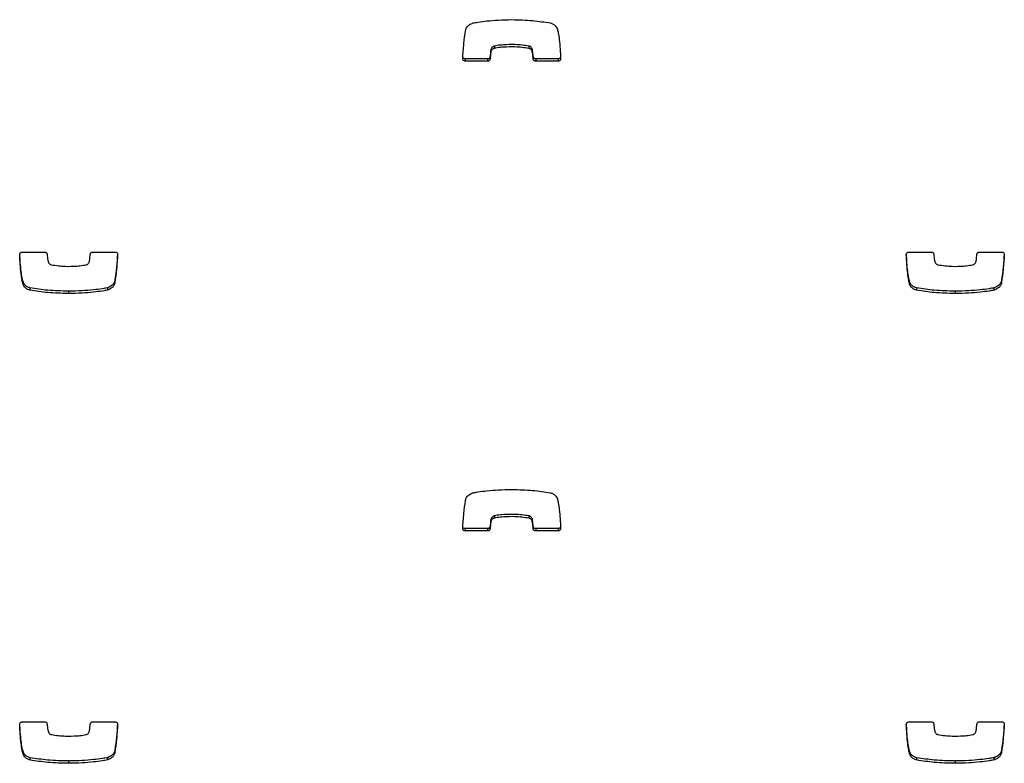
# Model space of a CAD drawing. Units: metres. Extents: x 1697.9 to 1708.1, y 1335.8 to 1359.4.
# Drawn here: x 1698.5 to 1698.7, y 1342.6 to 1342.6 of the extents above; entities that cross this region are included whole.
import ezdxf

# ---------------------------------------------------------------- set-up
doc = ezdxf.new("R2010")
doc.units = ezdxf.units.M

msp = doc.modelspace()

# ---------------------------------------------------------------- linework, layer by layer
at = {"color": 7, "linetype": 'Continuous', "lineweight": 25}
for p, q in [((1698.60464, 1342.64188), (1698.60464, 1342.64158)), ((1698.60504, 1342.6423), (1698.60504, 1342.64201)), ((1698.60508, 1342.64231), (1698.60508, 1342.64202)), ((1698.60947, 1342.64231), (1698.60947, 1342.64201)), ((1698.60986, 1342.64196), (1698.60986, 1342.64167)), ((1698.60136, 1342.64068), (1698.60136, 1342.64039)), ((1698.60422, 1342.64068), (1698.60136, 1342.64068)), ((1698.60422, 1342.64039), (1698.60136, 1342.64039)), ((1698.60422, 1342.64068), (1698.60422, 1342.64039)), ((1698.60453, 1342.64097), (1698.60453, 1342.64067)), ((1698.61001, 1342.64097), (1698.61001, 1342.64067)), ((1698.61033, 1342.64068), (1698.61033, 1342.64039)), ((1698.61319, 1342.64068), (1698.61033, 1342.64068)), ((1698.61319, 1342.64039), (1698.61033, 1342.64039)), ((1698.61319, 1342.64068), (1698.61319, 1342.64039)), ((1698.54505, 1342.61613), (1698.54792, 1342.61613)), ((1698.55403, 1342.61613), (1698.55688, 1342.61613)), ((1698.65775, 1342.61613), (1698.66062, 1342.61613)), ((1698.66673, 1342.61613), (1698.66958, 1342.61613)), ((1698.54516, 1342.61235), (1698.54516, 1342.61205)), ((1698.54604, 1342.61157), (1698.54604, 1342.61128)), ((1698.55588, 1342.61157), (1698.55588, 1342.61128)), ((1698.55588, 1342.61157), (1698.55588, 1342.61128)), ((1698.55684, 1342.61254), (1698.55684, 1342.61224)), ((1698.65786, 1342.61235), (1698.65786, 1342.61205)), ((1698.65874, 1342.61157), (1698.65874, 1342.61128)), ((1698.66858, 1342.61157), (1698.66858, 1342.61128)), ((1698.66858, 1342.61157), (1698.66858, 1342.61128)), ((1698.66954, 1342.61254), (1698.66954, 1342.61224)), ((1698.55093, 1342.61115), (1698.55093, 1342.61086)), ((1698.66363, 1342.61115), (1698.66363, 1342.61086)), ((1698.60464, 1342.58217), (1698.60464, 1342.58187)), ((1698.60504, 1342.5826), (1698.60504, 1342.5823)), ((1698.60508, 1342.58261), (1698.60508, 1342.58231)), ((1698.60947, 1342.5826), (1698.60947, 1342.58231)), ((1698.60986, 1342.58226), (1698.60986, 1342.58196)), ((1698.60136, 1342.58098), (1698.60136, 1342.58068)), ((1698.60422, 1342.58098), (1698.60136, 1342.58098)), ((1698.60422, 1342.58068), (1698.60136, 1342.58068)), ((1698.60422, 1342.58098), (1698.60422, 1342.58068)), ((1698.60453, 1342.58126), (1698.60453, 1342.58096)), ((1698.61001, 1342.58126), (1698.61001, 1342.58097)), ((1698.61033, 1342.58098), (1698.61033, 1342.58068)), ((1698.61319, 1342.58098), (1698.61033, 1342.58098)), ((1698.61319, 1342.58068), (1698.61033, 1342.58068)), ((1698.61319, 1342.58098), (1698.61319, 1342.58068)), ((1698.54505, 1342.55642), (1698.54792, 1342.55642)), ((1698.55403, 1342.55642), (1698.55688, 1342.55642)), ((1698.65775, 1342.55642), (1698.66062, 1342.55642)), ((1698.66673, 1342.55642), (1698.66958, 1342.55642)), ((1698.55684, 1342.55283), (1698.55684, 1342.55254)), ((1698.66954, 1342.55283), (1698.66954, 1342.55254)), ((1698.54516, 1342.55264), (1698.54516, 1342.55234)), ((1698.54604, 1342.55186), (1698.54604, 1342.55157)), ((1698.55093, 1342.55145), (1698.55093, 1342.55115)), ((1698.55588, 1342.55187), (1698.55588, 1342.55157)), ((1698.55588, 1342.55186), (1698.55588, 1342.55157)), ((1698.65786, 1342.55264), (1698.65786, 1342.55234)), ((1698.65874, 1342.55186), (1698.65874, 1342.55157)), ((1698.66363, 1342.55145), (1698.66363, 1342.55115)), ((1698.66858, 1342.55187), (1698.66858, 1342.55157)), ((1698.66858, 1342.55186), (1698.66858, 1342.55157))]:
    msp.add_line(p, q, dxfattribs=at)
for points, knots in [([(1698.60237, 1342.64524), (1698.60257, 1342.64527), (1698.60315, 1342.64538), (1698.60422, 1342.64551), (1698.60567, 1342.64563), (1698.60673, 1342.64565), (1698.60731, 1342.64566)], [0, 0, 0, 0, 0.12465, 0.357728, 0.647637, 1, 1, 1, 1]), ([(1698.60731, 1342.64566), (1698.60819, 1342.64564), (1698.60983, 1342.6456), (1698.61145, 1342.64535), (1698.6122, 1342.64524)], [0, 0, 0, 0, 0.536221, 1, 1, 1, 1]), ([(1698.60105, 1342.64072), (1698.60109, 1342.64135), (1698.60118, 1342.64254), (1698.60133, 1342.64372), (1698.6014, 1342.64427)], [0, 0, 0, 0, 0.5312667, 1, 1, 1, 1]), ([(1698.6014, 1342.64427), (1698.60144, 1342.64439), (1698.6015, 1342.64463), (1698.60172, 1342.64489), (1698.60197, 1342.64507), (1698.60219, 1342.64518), (1698.60232, 1342.64522), (1698.60236, 1342.64524)], [0, 0, 0, 0, 0.263518, 0.499539, 0.711458, 0.906944, 1, 1, 1, 1]), ([(1698.60236, 1342.64524), (1698.60236, 1342.64524), (1698.60236, 1342.64524), (1698.60237, 1342.64524), (1698.60237, 1342.64524)], [0, 0, 0, 0, 0.589488, 1, 1, 1, 1]), ([(1698.6122, 1342.64524), (1698.61232, 1342.6452), (1698.61255, 1342.64513), (1698.61281, 1342.64492), (1698.61299, 1342.64469), (1698.61305, 1342.64454), (1698.61308, 1342.64446)], [0, 0, 0, 0, 0.305836, 0.59146, 0.802801, 1, 1, 1, 1]), ([(1698.61308, 1342.64446), (1698.61312, 1342.6443), (1698.61322, 1342.64386), (1698.6134, 1342.64261), (1698.61346, 1342.64152), (1698.6135, 1342.64071)], [0, 0, 0, 0, 0.1353164, 0.3570624, 1, 1, 1, 1]), ([(1698.60464, 1342.64188), (1698.60461, 1342.6417), (1698.60457, 1342.6414), (1698.60454, 1342.6411), (1698.60453, 1342.64097)], [0, 0, 0, 0, 0.575539, 1, 1, 1, 1]), ([(1698.60464, 1342.64158), (1698.60461, 1342.64141), (1698.60457, 1342.6411), (1698.60454, 1342.6408), (1698.60453, 1342.64067)], [0, 0, 0, 0, 0.575539, 1, 1, 1, 1]), ([(1698.60504, 1342.6423), (1698.60501, 1342.64229), (1698.60492, 1342.64225), (1698.60479, 1342.64217), (1698.60468, 1342.64204), (1698.60465, 1342.64193), (1698.60464, 1342.64188)], [0, 0, 0, 0, 0.18656, 0.465069, 0.717448, 1, 1, 1, 1]), ([(1698.60504, 1342.64201), (1698.60501, 1342.64199), (1698.60492, 1342.64196), (1698.60479, 1342.64187), (1698.60468, 1342.64174), (1698.60465, 1342.64164), (1698.60464, 1342.64158)], [0, 0, 0, 0, 0.18656, 0.465069, 0.717448, 1, 1, 1, 1]), ([(1698.60508, 1342.64231), (1698.60507, 1342.64231), (1698.60506, 1342.64231), (1698.60505, 1342.6423), (1698.60504, 1342.6423)], [0, 0, 0, 0, 0.559519, 1, 1, 1, 1]), ([(1698.60508, 1342.64202), (1698.60507, 1342.64201), (1698.60506, 1342.64201), (1698.60505, 1342.64201), (1698.60504, 1342.64201)], [0, 0, 0, 0, 0.559519, 1, 1, 1, 1]), ([(1698.60947, 1342.64231), (1698.60888, 1342.64239), (1698.6078, 1342.64253), (1698.60646, 1342.64248), (1698.60559, 1342.6424), (1698.6052, 1342.64233), (1698.60508, 1342.64231)], [0, 0, 0, 0, 0.405687, 0.735709, 0.91519, 1, 1, 1, 1]), ([(1698.60947, 1342.64201), (1698.60888, 1342.64209), (1698.6078, 1342.64223), (1698.60646, 1342.64219), (1698.60559, 1342.6421), (1698.6052, 1342.64204), (1698.60508, 1342.64202)], [0, 0, 0, 0, 0.405687, 0.735709, 0.91519, 1, 1, 1, 1]), ([(1698.60986, 1342.64196), (1698.60985, 1342.64201), (1698.60981, 1342.64209), (1698.60971, 1342.6422), (1698.6096, 1342.64227), (1698.60951, 1342.6423), (1698.60947, 1342.64231)], [0, 0, 0, 0, 0.25294, 0.527841, 0.757279, 1, 1, 1, 1]), ([(1698.60986, 1342.64167), (1698.60985, 1342.64171), (1698.60981, 1342.6418), (1698.60971, 1342.6419), (1698.6096, 1342.64198), (1698.60951, 1342.642), (1698.60947, 1342.64201)], [0, 0, 0, 0, 0.25294, 0.527841, 0.757279, 1, 1, 1, 1]), ([(1698.61001, 1342.64097), (1698.60999, 1342.64122), (1698.60996, 1342.64156), (1698.60988, 1342.64188), (1698.60986, 1342.64196)], [0, 0, 0, 0, 0.752932, 1, 1, 1, 1]), ([(1698.61001, 1342.64067), (1698.60999, 1342.64093), (1698.60996, 1342.64126), (1698.60988, 1342.64159), (1698.60986, 1342.64167)], [0, 0, 0, 0, 0.752932, 1, 1, 1, 1]), ([(1698.60136, 1342.64039), (1698.60132, 1342.64039), (1698.60122, 1342.64041), (1698.60111, 1342.6405), (1698.60105, 1342.6406), (1698.60105, 1342.64068), (1698.60105, 1342.64072)], [0, 0, 0, 0, 0.284082, 0.557918, 0.77472, 1, 1, 1, 1]), ([(1698.60136, 1342.64068), (1698.60132, 1342.64069), (1698.60122, 1342.6407), (1698.60111, 1342.64079), (1698.60108, 1342.64087), (1698.60106, 1342.6409)], [0, 0, 0, 0, 0.367147, 0.721054, 1, 1, 1, 1]), ([(1698.60453, 1342.64097), (1698.60452, 1342.64092), (1698.6045, 1342.64084), (1698.60442, 1342.64075), (1698.60432, 1342.64069), (1698.60425, 1342.64069), (1698.60422, 1342.64068)], [0, 0, 0, 0, 0.283213, 0.558095, 0.775663, 1, 1, 1, 1]), ([(1698.60453, 1342.64067), (1698.60452, 1342.64063), (1698.6045, 1342.64054), (1698.60442, 1342.64045), (1698.60432, 1342.6404), (1698.60425, 1342.64039), (1698.60422, 1342.64039)], [0, 0, 0, 0, 0.2832135, 0.558095, 0.7756634, 1, 1, 1, 1]), ([(1698.61033, 1342.64068), (1698.61028, 1342.64069), (1698.6102, 1342.6407), (1698.6101, 1342.64077), (1698.61003, 1342.64087), (1698.61002, 1342.64094), (1698.61001, 1342.64097)], [0, 0, 0, 0, 0.283356, 0.558261, 0.775662, 1, 1, 1, 1]), ([(1698.61033, 1342.64039), (1698.61028, 1342.64039), (1698.6102, 1342.6404), (1698.6101, 1342.64048), (1698.61003, 1342.64057), (1698.61002, 1342.64064), (1698.61001, 1342.64067)], [0, 0, 0, 0, 0.283356, 0.558261, 0.775662, 1, 1, 1, 1]), ([(1698.6135, 1342.64101), (1698.6135, 1342.64096), (1698.61349, 1342.64086), (1698.6134, 1342.64076), (1698.6133, 1342.6407), (1698.61323, 1342.64069), (1698.61319, 1342.64068)], [0, 0, 0, 0, 0.283701, 0.557838, 0.774932, 1, 1, 1, 1]), ([(1698.6135, 1342.64071), (1698.6135, 1342.64066), (1698.61349, 1342.64057), (1698.6134, 1342.64046), (1698.6133, 1342.6404), (1698.61323, 1342.64039), (1698.61319, 1342.64039)], [0, 0, 0, 0, 0.283701, 0.557838, 0.774932, 1, 1, 1, 1]), ([(1698.54474, 1342.6158), (1698.54474, 1342.61585), (1698.54475, 1342.61594), (1698.54484, 1342.61605), (1698.54494, 1342.61611), (1698.54502, 1342.61612), (1698.54505, 1342.61613)], [0, 0, 0, 0, 0.283701, 0.557838, 0.774932, 1, 1, 1, 1]), ([(1698.54516, 1342.61205), (1698.54512, 1342.61222), (1698.54502, 1342.61265), (1698.54484, 1342.6139), (1698.54478, 1342.61499), (1698.54474, 1342.6158)], [0, 0, 0, 0, 0.135316, 0.357062, 1, 1, 1, 1]), ([(1698.54516, 1342.61235), (1698.54512, 1342.61251), (1698.54502, 1342.61295), (1698.54485, 1342.61413), (1698.54479, 1342.61514), (1698.54476, 1342.61588)], [0, 0, 0, 0, 0.143526, 0.378726, 1, 1, 1, 1]), ([(1698.54792, 1342.61613), (1698.54796, 1342.61612), (1698.54805, 1342.61611), (1698.54815, 1342.61603), (1698.54821, 1342.61594), (1698.54822, 1342.61587), (1698.54823, 1342.61584)], [0, 0, 0, 0, 0.2833557, 0.5582612, 0.7756616, 1, 1, 1, 1]), ([(1698.54823, 1342.61584), (1698.54825, 1342.61559), (1698.54828, 1342.61525), (1698.54836, 1342.61493), (1698.54838, 1342.61485)], [0, 0, 0, 0, 0.752932, 1, 1, 1, 1]), ([(1698.55361, 1342.61493), (1698.55363, 1342.61511), (1698.55367, 1342.61541), (1698.5537, 1342.61571), (1698.55371, 1342.61584)], [0, 0, 0, 0, 0.575539, 1, 1, 1, 1]), ([(1698.55371, 1342.61584), (1698.55372, 1342.61588), (1698.55374, 1342.61597), (1698.55383, 1342.61606), (1698.55392, 1342.61611), (1698.55399, 1342.61612), (1698.55403, 1342.61613)], [0, 0, 0, 0, 0.2832135, 0.558095, 0.7756634, 1, 1, 1, 1]), ([(1698.55718, 1342.61591), (1698.55714, 1342.61534), (1698.55706, 1342.61421), (1698.55691, 1342.61309), (1698.55684, 1342.61254)], [0, 0, 0, 0, 0.505966, 1, 1, 1, 1]), ([(1698.55719, 1342.61579), (1698.55715, 1342.61516), (1698.55707, 1342.61398), (1698.55691, 1342.6128), (1698.55684, 1342.61224)], [0, 0, 0, 0, 0.5312667, 1, 1, 1, 1]), ([(1698.55688, 1342.61613), (1698.55693, 1342.61612), (1698.55702, 1342.61611), (1698.55713, 1342.61602), (1698.55719, 1342.61591), (1698.55719, 1342.61583), (1698.55719, 1342.61579)], [0, 0, 0, 0, 0.284082, 0.557918, 0.77472, 1, 1, 1, 1]), ([(1698.65744, 1342.6158), (1698.65744, 1342.61585), (1698.65745, 1342.61594), (1698.65754, 1342.61605), (1698.65764, 1342.61611), (1698.65772, 1342.61612), (1698.65775, 1342.61613)], [0, 0, 0, 0, 0.283701, 0.557838, 0.774932, 1, 1, 1, 1]), ([(1698.65786, 1342.61205), (1698.65782, 1342.61222), (1698.65772, 1342.61265), (1698.65754, 1342.6139), (1698.65748, 1342.61499), (1698.65744, 1342.6158)], [0, 0, 0, 0, 0.135316, 0.357062, 1, 1, 1, 1]), ([(1698.65786, 1342.61235), (1698.65782, 1342.61251), (1698.65772, 1342.61295), (1698.65755, 1342.61413), (1698.65749, 1342.61514), (1698.65746, 1342.61588)], [0, 0, 0, 0, 0.143526, 0.378726, 1, 1, 1, 1]), ([(1698.66062, 1342.61613), (1698.66066, 1342.61612), (1698.66075, 1342.61611), (1698.66085, 1342.61603), (1698.66091, 1342.61594), (1698.66092, 1342.61587), (1698.66093, 1342.61584)], [0, 0, 0, 0, 0.283356, 0.558261, 0.775662, 1, 1, 1, 1]), ([(1698.66093, 1342.61584), (1698.66095, 1342.61559), (1698.66098, 1342.61525), (1698.66106, 1342.61493), (1698.66108, 1342.61485)], [0, 0, 0, 0, 0.752932, 1, 1, 1, 1]), ([(1698.66631, 1342.61493), (1698.66633, 1342.61511), (1698.66637, 1342.61541), (1698.6664, 1342.61571), (1698.66641, 1342.61584)], [0, 0, 0, 0, 0.575539, 1, 1, 1, 1]), ([(1698.66641, 1342.61584), (1698.66642, 1342.61588), (1698.66644, 1342.61597), (1698.66653, 1342.61606), (1698.66662, 1342.61611), (1698.66669, 1342.61612), (1698.66673, 1342.61613)], [0, 0, 0, 0, 0.283213, 0.558095, 0.775663, 1, 1, 1, 1]), ([(1698.66988, 1342.61591), (1698.66984, 1342.61534), (1698.66976, 1342.61421), (1698.66961, 1342.61309), (1698.66954, 1342.61254)], [0, 0, 0, 0, 0.505966, 1, 1, 1, 1]), ([(1698.66989, 1342.61579), (1698.66985, 1342.61516), (1698.66977, 1342.61398), (1698.66961, 1342.6128), (1698.66954, 1342.61224)], [0, 0, 0, 0, 0.531267, 1, 1, 1, 1]), ([(1698.66958, 1342.61613), (1698.66963, 1342.61612), (1698.66972, 1342.61611), (1698.66983, 1342.61602), (1698.66989, 1342.61591), (1698.66989, 1342.61583), (1698.66989, 1342.61579)], [0, 0, 0, 0, 0.284082, 0.557918, 0.77472, 1, 1, 1, 1]), ([(1698.54838, 1342.61485), (1698.5484, 1342.6148), (1698.54843, 1342.61471), (1698.54853, 1342.61461), (1698.54865, 1342.61454), (1698.54873, 1342.61451), (1698.54877, 1342.6145)], [0, 0, 0, 0, 0.25294, 0.527841, 0.757279, 1, 1, 1, 1]), ([(1698.54877, 1342.6145), (1698.54937, 1342.61442), (1698.55044, 1342.61428), (1698.55179, 1342.61432), (1698.55266, 1342.61441), (1698.55304, 1342.61448), (1698.55316, 1342.6145)], [0, 0, 0, 0, 0.405687, 0.735709, 0.91519, 1, 1, 1, 1]), ([(1698.55316, 1342.6145), (1698.55317, 1342.6145), (1698.55318, 1342.6145), (1698.55319, 1342.6145), (1698.5532, 1342.61451)], [0, 0, 0, 0, 0.559519, 1, 1, 1, 1]), ([(1698.5532, 1342.61451), (1698.55324, 1342.61452), (1698.55333, 1342.61456), (1698.55345, 1342.61464), (1698.55356, 1342.61477), (1698.55359, 1342.61488), (1698.55361, 1342.61493)], [0, 0, 0, 0, 0.18656, 0.465069, 0.717448, 1, 1, 1, 1]), ([(1698.66108, 1342.61485), (1698.6611, 1342.6148), (1698.66113, 1342.61471), (1698.66123, 1342.61461), (1698.66135, 1342.61454), (1698.66143, 1342.61451), (1698.66147, 1342.6145)], [0, 0, 0, 0, 0.25294, 0.527841, 0.757279, 1, 1, 1, 1]), ([(1698.66147, 1342.6145), (1698.66207, 1342.61442), (1698.66314, 1342.61428), (1698.66449, 1342.61432), (1698.66536, 1342.61441), (1698.66574, 1342.61448), (1698.66586, 1342.6145)], [0, 0, 0, 0, 0.405687, 0.735709, 0.91519, 1, 1, 1, 1]), ([(1698.66586, 1342.6145), (1698.66587, 1342.6145), (1698.66588, 1342.6145), (1698.66589, 1342.6145), (1698.6659, 1342.61451)], [0, 0, 0, 0, 0.559519, 1, 1, 1, 1]), ([(1698.6659, 1342.61451), (1698.66594, 1342.61452), (1698.66603, 1342.61456), (1698.66615, 1342.61464), (1698.66626, 1342.61477), (1698.66629, 1342.61488), (1698.66631, 1342.61493)], [0, 0, 0, 0, 0.18656, 0.465069, 0.717448, 1, 1, 1, 1]), ([(1698.54604, 1342.61157), (1698.54592, 1342.61161), (1698.54569, 1342.61168), (1698.54543, 1342.61189), (1698.54525, 1342.61212), (1698.54519, 1342.61227), (1698.54516, 1342.61235)], [0, 0, 0, 0, 0.305836, 0.59146, 0.802801, 1, 1, 1, 1]), ([(1698.54604, 1342.61128), (1698.54592, 1342.61131), (1698.54569, 1342.61139), (1698.54543, 1342.6116), (1698.54525, 1342.61182), (1698.54519, 1342.61197), (1698.54516, 1342.61205)], [0, 0, 0, 0, 0.305836, 0.59146, 0.802801, 1, 1, 1, 1]), ([(1698.55093, 1342.61115), (1698.55005, 1342.61117), (1698.54841, 1342.61121), (1698.5468, 1342.61146), (1698.54604, 1342.61157)], [0, 0, 0, 0, 0.536221, 1, 1, 1, 1]), ([(1698.55588, 1342.61157), (1698.55567, 1342.61154), (1698.55509, 1342.61143), (1698.55402, 1342.6113), (1698.55258, 1342.61118), (1698.55151, 1342.61116), (1698.55093, 1342.61115)], [0, 0, 0, 0, 0.1246496, 0.3577285, 0.647637, 1, 1, 1, 1]), ([(1698.55684, 1342.61254), (1698.55681, 1342.61242), (1698.55675, 1342.61218), (1698.55652, 1342.61192), (1698.55627, 1342.61174), (1698.55605, 1342.61163), (1698.55592, 1342.61159), (1698.55588, 1342.61157)], [0, 0, 0, 0, 0.263518, 0.499539, 0.711458, 0.906944, 1, 1, 1, 1]), ([(1698.55684, 1342.61224), (1698.55681, 1342.61212), (1698.55675, 1342.61189), (1698.55652, 1342.61162), (1698.55627, 1342.61144), (1698.55605, 1342.61133), (1698.55592, 1342.61129), (1698.55588, 1342.61128)], [0, 0, 0, 0, 0.263518, 0.499539, 0.711458, 0.906944, 1, 1, 1, 1]), ([(1698.55588, 1342.61157), (1698.55588, 1342.61157), (1698.55588, 1342.61157), (1698.55588, 1342.61157), (1698.55588, 1342.61157)], [0, 0, 0, 0, 0.589488, 1, 1, 1, 1]), ([(1698.65874, 1342.61157), (1698.65862, 1342.61161), (1698.65839, 1342.61168), (1698.65813, 1342.61189), (1698.65795, 1342.61212), (1698.65789, 1342.61227), (1698.65786, 1342.61235)], [0, 0, 0, 0, 0.305836, 0.59146, 0.802801, 1, 1, 1, 1]), ([(1698.65874, 1342.61128), (1698.65862, 1342.61131), (1698.65839, 1342.61139), (1698.65813, 1342.6116), (1698.65795, 1342.61182), (1698.65789, 1342.61197), (1698.65786, 1342.61205)], [0, 0, 0, 0, 0.305836, 0.59146, 0.802801, 1, 1, 1, 1]), ([(1698.66363, 1342.61115), (1698.66275, 1342.61117), (1698.66111, 1342.61121), (1698.6595, 1342.61146), (1698.65874, 1342.61157)], [0, 0, 0, 0, 0.536221, 1, 1, 1, 1]), ([(1698.66858, 1342.61157), (1698.66837, 1342.61154), (1698.66779, 1342.61143), (1698.66672, 1342.6113), (1698.66528, 1342.61118), (1698.66421, 1342.61116), (1698.66363, 1342.61115)], [0, 0, 0, 0, 0.12465, 0.357728, 0.647637, 1, 1, 1, 1]), ([(1698.66954, 1342.61254), (1698.66951, 1342.61242), (1698.66945, 1342.61218), (1698.66922, 1342.61192), (1698.66897, 1342.61174), (1698.66875, 1342.61163), (1698.66862, 1342.61159), (1698.66858, 1342.61157)], [0, 0, 0, 0, 0.263518, 0.499539, 0.711458, 0.906944, 1, 1, 1, 1]), ([(1698.66954, 1342.61224), (1698.66951, 1342.61212), (1698.66945, 1342.61189), (1698.66922, 1342.61162), (1698.66897, 1342.61144), (1698.66875, 1342.61133), (1698.66862, 1342.61129), (1698.66858, 1342.61128)], [0, 0, 0, 0, 0.263518, 0.499539, 0.711458, 0.906944, 1, 1, 1, 1]), ([(1698.66858, 1342.61157), (1698.66858, 1342.61157), (1698.66858, 1342.61157), (1698.66858, 1342.61157), (1698.66858, 1342.61157)], [0, 0, 0, 0, 0.589488, 1, 1, 1, 1]), ([(1698.55093, 1342.61086), (1698.55005, 1342.61088), (1698.54841, 1342.61091), (1698.5468, 1342.61116), (1698.54604, 1342.61128)], [0, 0, 0, 0, 0.536221, 1, 1, 1, 1]), ([(1698.55588, 1342.61128), (1698.55567, 1342.61124), (1698.55509, 1342.61114), (1698.55402, 1342.61101), (1698.55258, 1342.61088), (1698.55151, 1342.61087), (1698.55093, 1342.61086)], [0, 0, 0, 0, 0.1246496, 0.3577285, 0.647637, 1, 1, 1, 1]), ([(1698.55588, 1342.61128), (1698.55588, 1342.61128), (1698.55588, 1342.61128), (1698.55588, 1342.61128), (1698.55588, 1342.61128)], [0, 0, 0, 0, 0.589488, 1, 1, 1, 1]), ([(1698.66363, 1342.61086), (1698.66275, 1342.61088), (1698.66111, 1342.61091), (1698.6595, 1342.61116), (1698.65874, 1342.61128)], [0, 0, 0, 0, 0.536221, 1, 1, 1, 1]), ([(1698.66858, 1342.61128), (1698.66837, 1342.61124), (1698.66779, 1342.61114), (1698.66672, 1342.61101), (1698.66528, 1342.61088), (1698.66421, 1342.61087), (1698.66363, 1342.61086)], [0, 0, 0, 0, 0.12465, 0.357728, 0.647637, 1, 1, 1, 1]), ([(1698.66858, 1342.61128), (1698.66858, 1342.61128), (1698.66858, 1342.61128), (1698.66858, 1342.61128), (1698.66858, 1342.61128)], [0, 0, 0, 0, 0.5894877, 1, 1, 1, 1]), ([(1698.6014, 1342.58456), (1698.60144, 1342.58469), (1698.6015, 1342.58492), (1698.60172, 1342.58518), (1698.60197, 1342.58536), (1698.60219, 1342.58547), (1698.60232, 1342.58552), (1698.60236, 1342.58553)], [0, 0, 0, 0, 0.263518, 0.499539, 0.711458, 0.906944, 1, 1, 1, 1]), ([(1698.60236, 1342.58553), (1698.60236, 1342.58553), (1698.60236, 1342.58553), (1698.60237, 1342.58553), (1698.60237, 1342.58553)], [0, 0, 0, 0, 0.5894877, 1, 1, 1, 1]), ([(1698.60237, 1342.58553), (1698.60257, 1342.58557), (1698.60315, 1342.58567), (1698.60422, 1342.5858), (1698.60567, 1342.58592), (1698.60673, 1342.58594), (1698.60731, 1342.58595)], [0, 0, 0, 0, 0.12465, 0.357728, 0.647637, 1, 1, 1, 1]), ([(1698.60731, 1342.58595), (1698.60819, 1342.58593), (1698.60983, 1342.5859), (1698.61145, 1342.58565), (1698.6122, 1342.58553)], [0, 0, 0, 0, 0.536221, 1, 1, 1, 1]), ([(1698.6122, 1342.58553), (1698.61232, 1342.58549), (1698.61255, 1342.58542), (1698.61281, 1342.58521), (1698.61299, 1342.58499), (1698.61305, 1342.58483), (1698.61308, 1342.58476)], [0, 0, 0, 0, 0.3058359, 0.5914597, 0.8028005, 1, 1, 1, 1]), ([(1698.60105, 1342.58101), (1698.60109, 1342.58164), (1698.60118, 1342.58283), (1698.60133, 1342.58401), (1698.6014, 1342.58456)], [0, 0, 0, 0, 0.531267, 1, 1, 1, 1]), ([(1698.61308, 1342.58476), (1698.61312, 1342.58459), (1698.61322, 1342.58415), (1698.6134, 1342.5829), (1698.61346, 1342.58181), (1698.6135, 1342.581)], [0, 0, 0, 0, 0.1353164, 0.3570624, 1, 1, 1, 1]), ([(1698.60947, 1342.5826), (1698.60888, 1342.58268), (1698.6078, 1342.58282), (1698.60646, 1342.58278), (1698.60559, 1342.58269), (1698.6052, 1342.58263), (1698.60508, 1342.58261)], [0, 0, 0, 0, 0.405687, 0.735709, 0.91519, 1, 1, 1, 1]), ([(1698.60464, 1342.58217), (1698.60461, 1342.58199), (1698.60457, 1342.58169), (1698.60454, 1342.58139), (1698.60453, 1342.58126)], [0, 0, 0, 0, 0.5755395, 1, 1, 1, 1]), ([(1698.60464, 1342.58187), (1698.60461, 1342.5817), (1698.60457, 1342.5814), (1698.60454, 1342.58109), (1698.60453, 1342.58096)], [0, 0, 0, 0, 0.575539, 1, 1, 1, 1]), ([(1698.60504, 1342.5826), (1698.60501, 1342.58258), (1698.60492, 1342.58255), (1698.60479, 1342.58246), (1698.60468, 1342.58233), (1698.60465, 1342.58223), (1698.60464, 1342.58217)], [0, 0, 0, 0, 0.18656, 0.465069, 0.717448, 1, 1, 1, 1]), ([(1698.60504, 1342.5823), (1698.60501, 1342.58229), (1698.60492, 1342.58225), (1698.60479, 1342.58217), (1698.60468, 1342.58204), (1698.60465, 1342.58193), (1698.60464, 1342.58187)], [0, 0, 0, 0, 0.18656, 0.465069, 0.717448, 1, 1, 1, 1]), ([(1698.60508, 1342.58261), (1698.60507, 1342.5826), (1698.60506, 1342.5826), (1698.60505, 1342.5826), (1698.60504, 1342.5826)], [0, 0, 0, 0, 0.5595187, 1, 1, 1, 1]), ([(1698.60508, 1342.58231), (1698.60507, 1342.58231), (1698.60506, 1342.5823), (1698.60505, 1342.5823), (1698.60504, 1342.5823)], [0, 0, 0, 0, 0.559519, 1, 1, 1, 1]), ([(1698.60947, 1342.58231), (1698.60888, 1342.58238), (1698.6078, 1342.58253), (1698.60646, 1342.58248), (1698.60559, 1342.5824), (1698.6052, 1342.58233), (1698.60508, 1342.58231)], [0, 0, 0, 0, 0.4056866, 0.7357092, 0.9151905, 1, 1, 1, 1]), ([(1698.60986, 1342.58226), (1698.60985, 1342.5823), (1698.60981, 1342.58239), (1698.60971, 1342.58249), (1698.6096, 1342.58257), (1698.60951, 1342.58259), (1698.60947, 1342.5826)], [0, 0, 0, 0, 0.25294, 0.527841, 0.757279, 1, 1, 1, 1]), ([(1698.60986, 1342.58196), (1698.60985, 1342.582), (1698.60981, 1342.58209), (1698.60971, 1342.58219), (1698.6096, 1342.58227), (1698.60951, 1342.58229), (1698.60947, 1342.58231)], [0, 0, 0, 0, 0.2529404, 0.5278405, 0.7572794, 1, 1, 1, 1]), ([(1698.61001, 1342.58126), (1698.60999, 1342.58151), (1698.60996, 1342.58185), (1698.60988, 1342.58217), (1698.60986, 1342.58226)], [0, 0, 0, 0, 0.752932, 1, 1, 1, 1]), ([(1698.61001, 1342.58097), (1698.60999, 1342.58122), (1698.60996, 1342.58155), (1698.60988, 1342.58188), (1698.60986, 1342.58196)], [0, 0, 0, 0, 0.752932, 1, 1, 1, 1]), ([(1698.60136, 1342.58068), (1698.60132, 1342.58069), (1698.60122, 1342.5807), (1698.60111, 1342.58079), (1698.60105, 1342.5809), (1698.60105, 1342.58097), (1698.60105, 1342.58101)], [0, 0, 0, 0, 0.284082, 0.557918, 0.77472, 1, 1, 1, 1]), ([(1698.60136, 1342.58098), (1698.60132, 1342.58098), (1698.60122, 1342.581), (1698.60111, 1342.58108), (1698.60108, 1342.58116), (1698.60106, 1342.58119)], [0, 0, 0, 0, 0.367147, 0.721054, 1, 1, 1, 1]), ([(1698.60453, 1342.58126), (1698.60452, 1342.58122), (1698.6045, 1342.58113), (1698.60442, 1342.58104), (1698.60432, 1342.58099), (1698.60425, 1342.58098), (1698.60422, 1342.58098)], [0, 0, 0, 0, 0.283213, 0.558095, 0.775663, 1, 1, 1, 1]), ([(1698.60453, 1342.58096), (1698.60452, 1342.58092), (1698.6045, 1342.58084), (1698.60442, 1342.58075), (1698.60432, 1342.58069), (1698.60425, 1342.58068), (1698.60422, 1342.58068)], [0, 0, 0, 0, 0.2832142, 0.5580964, 0.7756654, 1, 1, 1, 1]), ([(1698.61033, 1342.58098), (1698.61028, 1342.58098), (1698.6102, 1342.58099), (1698.6101, 1342.58107), (1698.61003, 1342.58116), (1698.61002, 1342.58123), (1698.61001, 1342.58126)], [0, 0, 0, 0, 0.283356, 0.558261, 0.775662, 1, 1, 1, 1]), ([(1698.61033, 1342.58068), (1698.61028, 1342.58069), (1698.6102, 1342.5807), (1698.6101, 1342.58077), (1698.61003, 1342.58086), (1698.61002, 1342.58093), (1698.61001, 1342.58097)], [0, 0, 0, 0, 0.283356, 0.558261, 0.775662, 1, 1, 1, 1]), ([(1698.6135, 1342.5813), (1698.6135, 1342.58125), (1698.61349, 1342.58116), (1698.6134, 1342.58105), (1698.6133, 1342.58099), (1698.61323, 1342.58098), (1698.61319, 1342.58098)], [0, 0, 0, 0, 0.283701, 0.557838, 0.774932, 1, 1, 1, 1]), ([(1698.6135, 1342.581), (1698.6135, 1342.58096), (1698.61349, 1342.58086), (1698.6134, 1342.58076), (1698.6133, 1342.58069), (1698.61323, 1342.58068), (1698.61319, 1342.58068)], [0, 0, 0, 0, 0.283701, 0.557838, 0.774932, 1, 1, 1, 1]), ([(1698.54474, 1342.55609), (1698.54474, 1342.55614), (1698.54475, 1342.55624), (1698.54484, 1342.55634), (1698.54494, 1342.55641), (1698.54502, 1342.55641), (1698.54505, 1342.55642)], [0, 0, 0, 0, 0.283701, 0.557838, 0.774932, 1, 1, 1, 1]), ([(1698.54792, 1342.55642), (1698.54796, 1342.55641), (1698.54805, 1342.5564), (1698.54815, 1342.55633), (1698.54821, 1342.55623), (1698.54822, 1342.55617), (1698.54823, 1342.55613)], [0, 0, 0, 0, 0.283356, 0.558261, 0.775662, 1, 1, 1, 1]), ([(1698.55371, 1342.55613), (1698.55372, 1342.55618), (1698.55374, 1342.55626), (1698.55383, 1342.55635), (1698.55392, 1342.55641), (1698.55399, 1342.55641), (1698.55403, 1342.55642)], [0, 0, 0, 0, 0.283213, 0.558095, 0.775663, 1, 1, 1, 1]), ([(1698.55688, 1342.55642), (1698.55693, 1342.55641), (1698.55702, 1342.5564), (1698.55713, 1342.55631), (1698.55719, 1342.5562), (1698.55719, 1342.55613), (1698.55719, 1342.55609)], [0, 0, 0, 0, 0.284082, 0.557918, 0.77472, 1, 1, 1, 1]), ([(1698.65744, 1342.55609), (1698.65744, 1342.55614), (1698.65745, 1342.55624), (1698.65754, 1342.55634), (1698.65764, 1342.55641), (1698.65772, 1342.55641), (1698.65775, 1342.55642)], [0, 0, 0, 0, 0.283701, 0.557838, 0.774932, 1, 1, 1, 1]), ([(1698.66062, 1342.55642), (1698.66066, 1342.55641), (1698.66075, 1342.5564), (1698.66085, 1342.55633), (1698.66091, 1342.55623), (1698.66092, 1342.55617), (1698.66093, 1342.55613)], [0, 0, 0, 0, 0.2833557, 0.5582612, 0.7756616, 1, 1, 1, 1]), ([(1698.66641, 1342.55613), (1698.66642, 1342.55618), (1698.66644, 1342.55626), (1698.66653, 1342.55635), (1698.66662, 1342.55641), (1698.66669, 1342.55641), (1698.66673, 1342.55642)], [0, 0, 0, 0, 0.283213, 0.558095, 0.775663, 1, 1, 1, 1]), ([(1698.66958, 1342.55642), (1698.66963, 1342.55641), (1698.66972, 1342.5564), (1698.66983, 1342.55631), (1698.66989, 1342.5562), (1698.66989, 1342.55613), (1698.66989, 1342.55609)], [0, 0, 0, 0, 0.284082, 0.557918, 0.77472, 1, 1, 1, 1]), ([(1698.54516, 1342.55234), (1698.54512, 1342.55251), (1698.54502, 1342.55295), (1698.54484, 1342.5542), (1698.54478, 1342.55528), (1698.54474, 1342.55609)], [0, 0, 0, 0, 0.135316, 0.357062, 1, 1, 1, 1]), ([(1698.54516, 1342.55264), (1698.54512, 1342.5528), (1698.54502, 1342.55324), (1698.54485, 1342.55442), (1698.54479, 1342.55544), (1698.54476, 1342.55617)], [0, 0, 0, 0, 0.143526, 0.378726, 1, 1, 1, 1]), ([(1698.54823, 1342.55613), (1698.54825, 1342.55588), (1698.54828, 1342.55555), (1698.54836, 1342.55522), (1698.54838, 1342.55514)], [0, 0, 0, 0, 0.752932, 1, 1, 1, 1]), ([(1698.5532, 1342.5548), (1698.55324, 1342.55481), (1698.55333, 1342.55485), (1698.55345, 1342.55493), (1698.55356, 1342.55506), (1698.55359, 1342.55517), (1698.55361, 1342.55523)], [0, 0, 0, 0, 0.18656, 0.465069, 0.717448, 1, 1, 1, 1]), ([(1698.55361, 1342.55523), (1698.55363, 1342.5554), (1698.55367, 1342.5557), (1698.5537, 1342.55601), (1698.55371, 1342.55613)], [0, 0, 0, 0, 0.575539, 1, 1, 1, 1]), ([(1698.55718, 1342.5562), (1698.55714, 1342.55563), (1698.55706, 1342.5545), (1698.55691, 1342.55338), (1698.55684, 1342.55283)], [0, 0, 0, 0, 0.505966, 1, 1, 1, 1]), ([(1698.55719, 1342.55609), (1698.55715, 1342.55546), (1698.55707, 1342.55427), (1698.55691, 1342.55309), (1698.55684, 1342.55254)], [0, 0, 0, 0, 0.531267, 1, 1, 1, 1]), ([(1698.65786, 1342.55234), (1698.65782, 1342.55251), (1698.65772, 1342.55295), (1698.65754, 1342.5542), (1698.65748, 1342.55528), (1698.65744, 1342.55609)], [0, 0, 0, 0, 0.135316, 0.357062, 1, 1, 1, 1]), ([(1698.65786, 1342.55264), (1698.65782, 1342.5528), (1698.65772, 1342.55324), (1698.65755, 1342.55442), (1698.65749, 1342.55544), (1698.65746, 1342.55617)], [0, 0, 0, 0, 0.143526, 0.378726, 1, 1, 1, 1]), ([(1698.66093, 1342.55613), (1698.66095, 1342.55588), (1698.66098, 1342.55555), (1698.66106, 1342.55522), (1698.66108, 1342.55514)], [0, 0, 0, 0, 0.752932, 1, 1, 1, 1]), ([(1698.6659, 1342.5548), (1698.66594, 1342.55481), (1698.66603, 1342.55485), (1698.66615, 1342.55493), (1698.66626, 1342.55506), (1698.66629, 1342.55517), (1698.66631, 1342.55523)], [0, 0, 0, 0, 0.18656, 0.465069, 0.717448, 1, 1, 1, 1]), ([(1698.66631, 1342.55523), (1698.66633, 1342.5554), (1698.66637, 1342.5557), (1698.6664, 1342.55601), (1698.66641, 1342.55613)], [0, 0, 0, 0, 0.575539, 1, 1, 1, 1]), ([(1698.66988, 1342.5562), (1698.66984, 1342.55563), (1698.66976, 1342.5545), (1698.66961, 1342.55338), (1698.66954, 1342.55283)], [0, 0, 0, 0, 0.505966, 1, 1, 1, 1]), ([(1698.66989, 1342.55609), (1698.66985, 1342.55546), (1698.66977, 1342.55427), (1698.66961, 1342.55309), (1698.66954, 1342.55254)], [0, 0, 0, 0, 0.531267, 1, 1, 1, 1]), ([(1698.54838, 1342.55514), (1698.5484, 1342.5551), (1698.54843, 1342.55501), (1698.54853, 1342.55491), (1698.54865, 1342.55483), (1698.54873, 1342.5548), (1698.54877, 1342.55479)], [0, 0, 0, 0, 0.25294, 0.527841, 0.757279, 1, 1, 1, 1]), ([(1698.54877, 1342.55479), (1698.54937, 1342.55471), (1698.55044, 1342.55457), (1698.55179, 1342.55462), (1698.55266, 1342.5547), (1698.55304, 1342.55477), (1698.55316, 1342.55479)], [0, 0, 0, 0, 0.405687, 0.735709, 0.91519, 1, 1, 1, 1]), ([(1698.55316, 1342.55479), (1698.55317, 1342.55479), (1698.55318, 1342.55479), (1698.55319, 1342.5548), (1698.5532, 1342.5548)], [0, 0, 0, 0, 0.559519, 1, 1, 1, 1]), ([(1698.66108, 1342.55514), (1698.6611, 1342.5551), (1698.66113, 1342.55501), (1698.66123, 1342.55491), (1698.66135, 1342.55483), (1698.66143, 1342.5548), (1698.66147, 1342.55479)], [0, 0, 0, 0, 0.2529404, 0.5278405, 0.7572794, 1, 1, 1, 1]), ([(1698.66147, 1342.55479), (1698.66207, 1342.55471), (1698.66314, 1342.55457), (1698.66449, 1342.55462), (1698.66536, 1342.5547), (1698.66574, 1342.55477), (1698.66586, 1342.55479)], [0, 0, 0, 0, 0.405687, 0.735709, 0.91519, 1, 1, 1, 1]), ([(1698.66586, 1342.55479), (1698.66587, 1342.55479), (1698.66588, 1342.55479), (1698.66589, 1342.5548), (1698.6659, 1342.5548)], [0, 0, 0, 0, 0.559519, 1, 1, 1, 1]), ([(1698.55684, 1342.55283), (1698.55681, 1342.55271), (1698.55675, 1342.55248), (1698.55652, 1342.55221), (1698.55627, 1342.55203), (1698.55605, 1342.55192), (1698.55592, 1342.55188), (1698.55588, 1342.55187)], [0, 0, 0, 0, 0.263518, 0.499539, 0.711458, 0.906944, 1, 1, 1, 1]), ([(1698.66954, 1342.55283), (1698.66951, 1342.55271), (1698.66945, 1342.55248), (1698.66922, 1342.55221), (1698.66897, 1342.55203), (1698.66875, 1342.55192), (1698.66862, 1342.55188), (1698.66858, 1342.55187)], [0, 0, 0, 0, 0.263518, 0.499539, 0.711458, 0.906944, 1, 1, 1, 1]), ([(1698.54604, 1342.55186), (1698.54592, 1342.5519), (1698.54569, 1342.55197), (1698.54543, 1342.55219), (1698.54525, 1342.55241), (1698.54519, 1342.55256), (1698.54516, 1342.55264)], [0, 0, 0, 0, 0.305836, 0.59146, 0.802801, 1, 1, 1, 1]), ([(1698.54604, 1342.55157), (1698.54592, 1342.55161), (1698.54569, 1342.55168), (1698.54543, 1342.55189), (1698.54525, 1342.55211), (1698.54519, 1342.55227), (1698.54516, 1342.55234)], [0, 0, 0, 0, 0.305836, 0.59146, 0.802801, 1, 1, 1, 1]), ([(1698.55093, 1342.55145), (1698.55005, 1342.55146), (1698.54841, 1342.5515), (1698.5468, 1342.55175), (1698.54604, 1342.55186)], [0, 0, 0, 0, 0.536221, 1, 1, 1, 1]), ([(1698.55093, 1342.55115), (1698.55005, 1342.55117), (1698.54841, 1342.5512), (1698.5468, 1342.55145), (1698.54604, 1342.55157)], [0, 0, 0, 0, 0.536221, 1, 1, 1, 1]), ([(1698.55588, 1342.55186), (1698.55567, 1342.55183), (1698.55509, 1342.55172), (1698.55402, 1342.5516), (1698.55258, 1342.55147), (1698.55151, 1342.55146), (1698.55093, 1342.55145)], [0, 0, 0, 0, 0.12465, 0.357728, 0.647637, 1, 1, 1, 1]), ([(1698.55588, 1342.55157), (1698.55567, 1342.55153), (1698.55509, 1342.55143), (1698.55402, 1342.5513), (1698.55258, 1342.55118), (1698.55151, 1342.55116), (1698.55093, 1342.55115)], [0, 0, 0, 0, 0.12465, 0.357728, 0.647637, 1, 1, 1, 1]), ([(1698.55684, 1342.55254), (1698.55681, 1342.55241), (1698.55675, 1342.55218), (1698.55652, 1342.55192), (1698.55627, 1342.55173), (1698.55605, 1342.55163), (1698.55592, 1342.55158), (1698.55588, 1342.55157)], [0, 0, 0, 0, 0.263518, 0.499539, 0.711458, 0.906944, 1, 1, 1, 1]), ([(1698.55588, 1342.55187), (1698.55588, 1342.55186), (1698.55588, 1342.55186), (1698.55588, 1342.55186), (1698.55588, 1342.55186)], [0, 0, 0, 0, 0.589488, 1, 1, 1, 1]), ([(1698.55588, 1342.55157), (1698.55588, 1342.55157), (1698.55588, 1342.55157), (1698.55588, 1342.55157), (1698.55588, 1342.55157)], [0, 0, 0, 0, 0.589488, 1, 1, 1, 1]), ([(1698.65874, 1342.55186), (1698.65862, 1342.5519), (1698.65839, 1342.55197), (1698.65813, 1342.55219), (1698.65795, 1342.55241), (1698.65789, 1342.55256), (1698.65786, 1342.55264)], [0, 0, 0, 0, 0.3058359, 0.5914597, 0.8028005, 1, 1, 1, 1]), ([(1698.65874, 1342.55157), (1698.65862, 1342.55161), (1698.65839, 1342.55168), (1698.65813, 1342.55189), (1698.65795, 1342.55211), (1698.65789, 1342.55227), (1698.65786, 1342.55234)], [0, 0, 0, 0, 0.305836, 0.59146, 0.802801, 1, 1, 1, 1]), ([(1698.66363, 1342.55145), (1698.66275, 1342.55146), (1698.66111, 1342.5515), (1698.6595, 1342.55175), (1698.65874, 1342.55186)], [0, 0, 0, 0, 0.536221, 1, 1, 1, 1]), ([(1698.66363, 1342.55115), (1698.66275, 1342.55117), (1698.66111, 1342.5512), (1698.6595, 1342.55145), (1698.65874, 1342.55157)], [0, 0, 0, 0, 0.536221, 1, 1, 1, 1]), ([(1698.66858, 1342.55186), (1698.66837, 1342.55183), (1698.66779, 1342.55172), (1698.66672, 1342.5516), (1698.66528, 1342.55147), (1698.66421, 1342.55146), (1698.66363, 1342.55145)], [0, 0, 0, 0, 0.1246496, 0.3577285, 0.647637, 1, 1, 1, 1]), ([(1698.66858, 1342.55157), (1698.66837, 1342.55153), (1698.66779, 1342.55143), (1698.66672, 1342.5513), (1698.66528, 1342.55118), (1698.66421, 1342.55116), (1698.66363, 1342.55115)], [0, 0, 0, 0, 0.12465, 0.357728, 0.647637, 1, 1, 1, 1]), ([(1698.66954, 1342.55254), (1698.66951, 1342.55241), (1698.66945, 1342.55218), (1698.66922, 1342.55192), (1698.66897, 1342.55173), (1698.66875, 1342.55163), (1698.66862, 1342.55158), (1698.66858, 1342.55157)], [0, 0, 0, 0, 0.263518, 0.499539, 0.711458, 0.906944, 1, 1, 1, 1]), ([(1698.66858, 1342.55187), (1698.66858, 1342.55186), (1698.66858, 1342.55186), (1698.66858, 1342.55186), (1698.66858, 1342.55186)], [0, 0, 0, 0, 0.589488, 1, 1, 1, 1]), ([(1698.66858, 1342.55157), (1698.66858, 1342.55157), (1698.66858, 1342.55157), (1698.66858, 1342.55157), (1698.66858, 1342.55157)], [0, 0, 0, 0, 0.589488, 1, 1, 1, 1])]:
    msp.add_open_spline(points, degree=3, knots=knots, dxfattribs=at)

doc.saveas('drawing.dxf')
